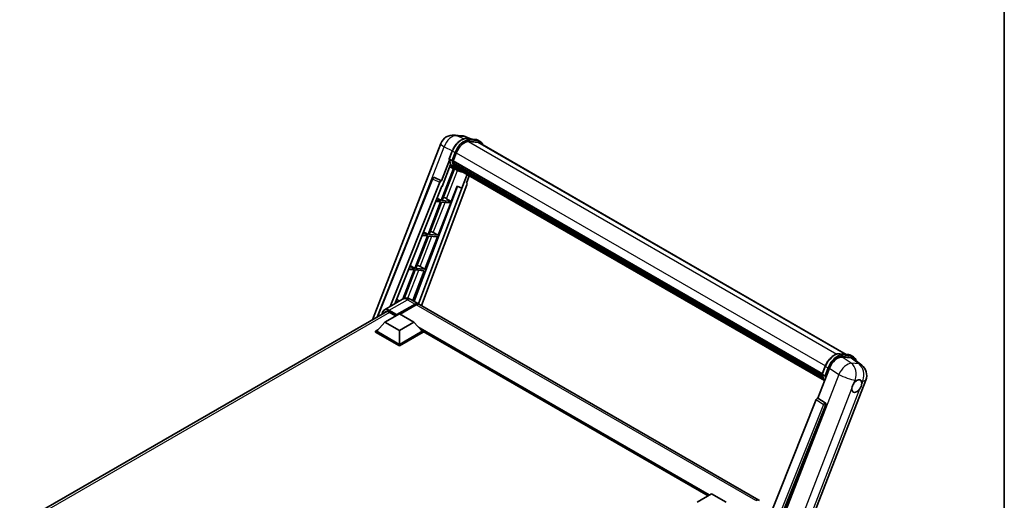
# Model space of a CAD drawing. Units: millimetres. Extents: x 6 to 11415, y 2 to 1688.
# Drawn here: x 1751 to 2352, y 525 to 818 of the extents above; entities that cross this region are included whole.
import ezdxf

# ---------------------------------------------------------------- set-up
doc = ezdxf.new("R2010")
doc.units = ezdxf.units.MM
for name, color, linetype, lineweight in [('Border (ISO)', 7, 'Continuous', 35), ('Visible (ISO)', 7, 'Continuous', 35), ('Visible Narrow (ISO)', 7, 'Continuous', 25)]:
    doc.layers.add(name, color=color, linetype=linetype, lineweight=lineweight)

# ---------------------------------------------------------------- blocks, each defined once
blk = doc.blocks.new('図面枠 tk図枠')
at = {"layer": 'Border (ISO)'}
blk.add_line((405.5, 289), (405.5, 8), dxfattribs=at)

msp = doc.modelspace()

# ---------------------------------------------------------------- linework, layer by layer
at = {"layer": 'Visible (ISO)'}
for p, q in [((2015.8715, 747.6945), (2020.5954, 747.2726)), ((2026.3537, 745.2603), (2022.9881, 746.6774)), ((2023.3464, 745.5289), (2028.8578, 745.0367)), ((1965.8616, 634.7838), (2007.7015, 742.62)), ((2030.0507, 743.2665), (2024.6346, 743.7503)), ((2024.9636, 743.7369), (2030.475, 743.2447)), ((2031.7223, 743.7709), (2030.3081, 744.5874)), ((2031.2223, 742.9049), (2254.9753, 613.721)), ((2012.7604, 733.1244), (2014.6254, 737.9312)), ((2015.1919, 731.9424), (2017.043, 736.7133)), ((2015.4782, 727.2574), (2007.897, 707.7178)), ((2012.8698, 732.3231), (2007.9731, 719.7025)), ((2008.3853, 716.3659), (2013.5503, 729.6779)), ((2014.3099, 732.0908), (2012.8957, 732.9073)), ((2016.2338, 726.923), (2013.0313, 728.3403)), ((2015.1426, 731.7866), (2240.4607, 601.6992)), ((2015.3501, 731.4938), (2015.1485, 731.6102)), ((2015.2069, 731.981), (2240.5341, 601.8883)), ((2015.913, 729.6037), (2015.6485, 729.7564)), ((2015.6536, 729.8793), (2240.7827, 599.901)), ((2015.6719, 730.2483), (2240.6678, 600.3469)), ((2016.3623, 728.7035), (2241.1023, 598.9498)), ((2016.8005, 728.0475), (2016.4811, 728.2318)), ((2016.4881, 728.2947), (2241.2932, 598.5034)), ((2017.4602, 727.4642), (2241.4781, 598.1274)), ((2003.5878, 721.7274), (2003.6188, 721.7246)), ((2007.9731, 719.7025), (2003.8067, 721.6732)), ((2008.5093, 707.6631), (2016.019, 727.0181)), ((2017.7314, 726.0574), (2016.3172, 726.8739)), ((2017.6207, 727.0809), (2241.7215, 597.6962)), ((2023.6241, 723.6148), (2020.3954, 715.2932)), ((2023.2824, 718.3351), (2025.0186, 722.8097)), ((1968.7871, 636.4729), (2002.5701, 721.1021)), ((1976.7146, 642.986), (2007.0045, 718.8649)), ((1979.5995, 644.6516), (2008.2324, 716.3795)), ((2017.7638, 716.4012), (1991.2966, 646.1638)), ((2020.5482, 715.2795), (1993.9307, 644.643)), ((2023.5579, 717.3864), (1995.7505, 643.5924)), ((2007.9611, 719.7036), (2007.9731, 719.7025)), ((2008.2324, 716.3795), (2008.3853, 716.3659)), ((2014.0207, 707.1709), (2017.6247, 716.4598)), ((2017.6247, 716.4598), (2020.3954, 715.2932)), ((2020.3954, 715.2932), (2020.5482, 715.2795)), ((2023.2824, 718.3351), (2023.2945, 718.3341)), ((2023.4037, 718.3074), (2023.2902, 718.3552)), ((2005.3759, 709.2238), (2007.897, 707.7178)), ((2007.5434, 706.8066), (1999.8536, 686.9873)), ((2000.466, 686.9326), (2008.1558, 706.7519)), ((2004.5188, 707.0767), (2007.5434, 706.8066)), ((2007.897, 707.7178), (2004.8822, 707.9871)), ((2005.9773, 686.4404), (2013.6671, 706.2596)), ((2008.1558, 706.7519), (2013.6671, 706.2596)), ((2014.0207, 707.1709), (2008.5093, 707.6631)), ((2011.1169, 708.8217), (2014.0207, 707.1709)), ((1999.5001, 686.0761), (1991.8103, 666.2568)), ((1992.4227, 666.2021), (2000.1124, 686.0214)), ((1996.2515, 686.3662), (1999.5001, 686.0761)), ((1999.8536, 686.9873), (1996.6149, 687.2766)), ((1997.1452, 688.6052), (1999.8536, 686.9873)), ((1997.934, 665.7098), (2005.6238, 685.5291)), ((2000.1124, 686.0214), (2005.6238, 685.5291)), ((2005.9773, 686.4404), (2000.466, 686.9326)), ((2003.0735, 688.0912), (2005.9773, 686.4404)), ((1988.9146, 667.9866), (1991.8103, 666.2568)), ((1995.0302, 667.3607), (1997.934, 665.7098)), ((1991.4567, 665.3456), (1984.5298, 647.4925)), ((1985.284, 647.8032), (1992.0691, 665.2909)), ((1987.9841, 665.6557), (1991.4567, 665.3456)), ((1991.8103, 666.2568), (1988.3475, 666.5661)), ((1990.5234, 646.6102), (1997.5805, 664.7986)), ((1992.0691, 665.2909), (1997.5805, 664.7986)), ((1997.934, 665.7098), (1992.4227, 666.2021)), ((1984.3435, 647.3905), (1973.2066, 640.9606)), ((1979.7167, 644.9452), (1980.0557, 644.915)), ((1981.4699, 645.7315), (1980.0801, 645.8556)), ((1980.626, 637.6628), (1991.9397, 644.1948)), ((1980.6839, 647.3681), (1982.4634, 646.305)), ((1980.8028, 638.0098), (1991.9397, 644.4397)), ((1992.6468, 644.0315), (1982.7827, 638.3364)), ((1989.3435, 647.2915), (1993.9397, 644.6379)), ((2201.8291, 524.6129), (1994.6468, 644.2296)), ((1750.6186, 510.5132), (1974.7169, 639.8964)), ((1973.5549, 633.4579), (1982.3937, 638.561)), ((1976.2066, 639.4387), (1980.0603, 637.2137)), ((1980.626, 637.6628), (1980.626, 637.7036)), ((1980.732, 637.6016), (1980.626, 637.6628)), ((1982.3937, 638.561), (1991.2326, 633.4579)), ((1973.5549, 633.4579), (1968.5345, 627.824)), ((1982.3937, 628.3548), (1973.5549, 633.4579)), ((1991.2326, 633.4579), (1982.3937, 628.3548)), ((1991.2326, 633.4579), (1996.253, 627.824)), ((1967.8273, 627.824), (1969.2838, 628.6649)), ((1967.8273, 627.2525), (1967.8273, 627.824)), ((1982.3937, 619.4141), (1967.8273, 627.824)), ((1982.3937, 618.8426), (1967.8273, 627.2525)), ((1982.3937, 619.8224), (1968.5345, 627.824)), ((1982.3937, 628.3548), (1982.3937, 619.8224)), ((1996.253, 627.824), (1982.3937, 619.8224)), ((1996.9601, 627.824), (1982.3937, 619.4141)), ((1996.9601, 627.2525), (1982.3937, 618.8426)), ((1995.5037, 628.6649), (1996.9601, 627.824)), ((1996.9601, 627.2525), (1996.9601, 627.824)), ((2170.762, 527.3512), (1996.9601, 627.6958)), ((1982.3937, 618.8426), (1982.3937, 619.4141)), ((2251.0348, 614.073), (2256.5461, 613.5807)), ((2257.9964, 613.1315), (2259.4107, 612.315)), ((2252.5626, 612.1004), (2258.1113, 611.6048)), ((2259.5866, 611.0396), (2264.4977, 607.2282)), ((2237.7828, 587.0218), (2244.8646, 605.2742)), ((2240.4487, 601.6684), (2242.3138, 606.4753)), ((2240.5841, 601.4513), (2241.9983, 600.6348)), ((2205.7664, 440.062), (2267.0512, 598.0144)), ((2236.8142, 586.1842), (2179.9579, 443.7543)), ((2237.7828, 587.0218), (2237.7708, 587.0229)), ((2242.2249, 584.0223), (2237.7828, 587.0218)), ((2188.5059, 443.403), (2242.5671, 582.7375)), ((2164.0495, 523.4758), (2172.8883, 528.5789)), ((2172.8883, 528.5789), (2181.7272, 523.4758))]:
    msp.add_line(p, q, dxfattribs=at)
for centre, radius, start, end in [((2015.1598, 739.7262), 8, 84.8960906, 158.7939769), ((2019.8837, 739.3043), 8, 67.1663583, 84.8960906), ((2003.4988, 720.7314), 1, 84.8960906, 158.2387002), ((2259.5929, 600.9081), 8, 338.7939769, 52.1857522)]:
    msp.add_arc(centre, radius, start, end, dxfattribs=at)
for centre, major_axis, ratio, start_param, end_param in [((2022.0645, 736.2648), (4.1, 7.1014), 0.57735027, 0.26179939, 1.83259571), ((2027.2223, 735.9767), (4, 6.9282), 0.57735027, 0, 0.26179939), ((2027.5758, 735.7726), (4.1, 7.1014), 0.57735027, 6.06187086, 6.54498469), ((2027.2223, 735.9767), (4.1, 7.1014), 0.57735027, 6.06187086, 6.24005567), ((2024.4737, 741.8178), (-8.51, -14.7398), 0.57735027, 5.93096438, 6.30366314), ((2015.4392, 731.8809), (-0.215, -0.3724), 0.57735027, 4.87693346, 6.77119455), ((2026.2414, 740.7972), (-8.01, -13.8737), 0.57735027, 5.69863493, 5.7149654), ((2026.595, 740.5931), (8.11, 14.0469), 0.57735027, 2.5543424, 2.68164536), ((2015.9503, 729.9736), (-0.215, -0.3724), 0.57735027, 4.74797851, 6.94572748), ((2026.2414, 740.7972), (-8.01, -13.8737), 0.57735027, 5.88216923, 5.89997857), ((2026.595, 740.5931), (-8.11, -14.0469), 0.57735027, 5.87046798, 5.99777094), ((2016.7848, 728.389), (-0.215, -0.3724), 0.57735027, 4.92251144, 7.1202604), ((2026.595, 740.5931), (-8.11, -14.0469), 0.57735027, 6.0450009, 6.17230386), ((2026.2414, 740.7972), (-8.01, -13.8737), 0.57735027, 6.084277, 6.18156167), ((2017.5638, 727.3793), (-0.115, -0.1992), 0.57735027, 4.61794393, 5.13932199), ((2017.9174, 727.1752), (-0.215, -0.3724), 0.57735027, 5.09704436, 7.28961151), ((2003.5114, 720.7302), (0.1293, 0.992), 0.73761003, 6.04950114, 6.31311409), ((2017.5638, 727.3793), (-0.215, -0.3724), 0.57735027, 0.96529558, 1.00642621), ((2026.595, 740.5931), (-8.11, -14.0469), 0.57735027, 6.22138854, 6.34498207), ((2026.2414, 740.7972), (-8.11, -14.0469), 0.57735027, 0.0217991, 0.06179676), ((2019.3136, 726.3691), (-0.215, -0.3724), 0.57735027, 5.2767591, 7.28961151), ((2018.96, 726.5732), (-0.215, -0.3724), 0.57735027, 0.96529558, 1.00642621), ((2007.6107, 718.7885), (0.496, 0.8706), 0.5794272, 0.25896112, 1.80620149), ((2022.935, 717.4198), (-0.5076, -0.8682), 0.57511278, 1.85878508, 3.40602546), ((2008.921, 708.8918), (-3.7082, 1.5009), 0.22135844, 4.17094547, 4.70044469), ((2000.8777, 688.1613), (-3.7082, 1.5009), 0.22135844, 4.17094547, 4.70044469), ((1992.8344, 667.4307), (-3.7082, 1.5009), 0.22135844, 4.17094547, 4.70044469), ((1991.9397, 641.1738), (2, 3.4641), 0.57735027, 6.10547471, 7.06858347), ((1991.9397, 641.1738), (1.85, 3.2043), 0.57735027, 0.02962637, 0.78539816), ((1992.6468, 640.7655), (2, 3.4641), 0.57735027, 0, 0.78539816), ((1976.2066, 635.5603), (-2.375, 4.1136), 0.57735027, 5.49778714, 6.60906826), ((1980.8028, 637.8057), (0.125, 0.2165), 0.57735027, 0.78539816, 2.35619449), ((2249.7608, 604.7794), (-3.9678, -6.9644), 0.57952204, 3.40056789, 4.96376802), ((2255.2347, 604.2904), (4.0623, 6.9451), 0.57513686, 6.20770977, 6.54772141), ((2261.5242, 594.3385), (2.125, 3.6806), 0.57735027, 0.6952205, 1.3991746), ((2261.5242, 594.3385), (2.125, 3.6806), 0.57735027, 5.40760948, 6.11156358), ((2261.5242, 594.3385), (-2.125, -3.6806), 0.57735027, 5.40760948, 7.68235991), ((2237.4204, 586.1078), (-0.496, -0.8706), 0.5794272, 3.40055377, 4.94779415), ((2241.8064, 583.1506), (-0.0268, -1.0002), 0.83822063, 1.16770984, 2.6512397), ((2199.8291, 521.1488), (2, 3.4641), 0.57735027, 6.10547471, 7.06858347)]:
    msp.add_ellipse(centre, major_axis=major_axis, ratio=ratio, start_param=start_param, end_param=end_param, dxfattribs=at)
for points, knots in [([(2014.6254, 737.9312), (2014.9516, 738.7718), (2015.366, 739.6019), (2016.3334, 741.1662), (2016.8861, 741.9), (2018.0807, 743.204), (2018.7224, 743.7739), (2020.0417, 744.6957), (2020.7192, 745.0477), (2022.0585, 745.4923), (2022.7217, 745.5847), (2023.3464, 745.5289)], [6.28318531, 6.28318531, 6.28318531, 6.28318531, 6.59734457, 6.59734457, 6.91150384, 6.91150384, 7.2256631, 7.2256631, 7.53982237, 7.53982237, 7.85398163, 7.85398163, 7.85398163, 7.85398163]), ([(2028.8578, 745.0367), (2028.9619, 745.0274), (2029.0649, 745.014), (2029.2683, 744.9789), (2029.3686, 744.9572), (2029.5662, 744.9055), (2029.6635, 744.8755), (2029.8544, 744.8072), (2029.948, 744.7689), (2030.1312, 744.6842), (2030.2208, 744.6378), (2030.3081, 744.5874)], [1.570796327, 1.570796327, 1.570796327, 1.570796327, 1.623156204, 1.623156204, 1.675516082, 1.675516082, 1.727875959, 1.727875959, 1.780235837, 1.780235837, 1.832595715, 1.832595715, 1.832595715, 1.832595715]), ([(2033.3869, 741.6552), (2033.2466, 742.0527), (2033.0629, 742.4174), (2032.5359, 743.1672), (2032.1586, 743.519), (2031.7223, 743.7709)], [3.991574901, 3.991574901, 3.991574901, 3.991574901, 4.188790205, 4.188790205, 4.450589593, 4.450589593, 4.450589593, 4.450589593]), ([(2012.7604, 733.1244), (2012.7547, 733.1098), (2012.7522, 733.0946), (2012.7546, 733.0496), (2012.7679, 733.0193), (2012.8171, 732.9604), (2012.8519, 732.9325), (2012.8957, 732.9073)], [-0.047751254, -0.047751254, -0.047751254, -0.047751254, -0.0376220805, -0.0376220805, -0.0185556094, -0.0185556094, 0, 0, 0, 0]), ([(2016.3172, 726.8739), (2015.9257, 727.1), (2015.5598, 727.3704), (2014.888, 727.9924), (2014.582, 728.344), (2014.0351, 729.1192), (2013.7942, 729.5428), (2013.3801, 730.453), (2013.2068, 730.9396), (2012.9288, 731.9669), (2012.8241, 732.5076), (2012.7538, 733.071)], [4.974188368, 4.974188368, 4.974188368, 4.974188368, 5.104549002, 5.104549002, 5.234909635, 5.234909635, 5.365270269, 5.365270269, 5.495630902, 5.495630902, 5.625991536, 5.625991536, 5.625991536, 5.625991536]), ([(2014.3099, 732.0908), (2014.3536, 732.0655), (2014.4052, 732.0435), (2014.5202, 732.0076), (2014.5825, 731.9943), (2014.7121, 731.978), (2014.7782, 731.9759), (2014.8752, 731.9818), (2014.9087, 731.9859), (2014.9717, 731.9976), (2015.0011, 732.0052), (2015.0286, 732.0148), (2015.0294, 732.0151), (2015.0302, 732.0153)], [-0.0807455701, -0.0807455701, -0.0807455701, -0.0807455701, -0.0621538264, -0.0621538264, -0.0430502261, -0.0430502261, -0.0228675214, -0.0228675214, -0.011463002, -0.011463002, 0, 0, 0.0003347789, 0.0003347789, 0.0003347789, 0.0003347789]), ([(2017.7314, 726.0574), (2018.4366, 725.6503), (2019.2246, 725.3883), (2020.3205, 725.2441), (2020.5815, 725.2244), (2020.8465, 725.2185)], [1.308996939, 1.308996939, 1.308996939, 1.308996939, 1.543772585, 1.543772585, 1.615404026, 1.615404026, 1.615404026, 1.615404026]), ([(1989.3435, 647.2915), (1989.1124, 647.4249), (1988.8627, 647.5484), (1988.3174, 647.7635), (1988.0213, 647.8553), (1987.3769, 647.9856), (1987.028, 648.0239), (1986.2869, 648.0157), (1985.8944, 647.9684), (1985.1055, 647.762), (1984.71, 647.6021), (1984.3435, 647.3905)], [3.141592654, 3.141592654, 3.141592654, 3.141592654, 3.298672286, 3.298672286, 3.455751919, 3.455751919, 3.612831552, 3.612831552, 3.769911184, 3.769911184, 3.926990817, 3.926990817, 3.926990817, 3.926990817]), ([(1971.8928, 638.266), (1971.8985, 638.4685), (1971.9153, 638.6651), (1971.9788, 639.0911), (1972.0318, 639.3164), (1972.1736, 639.7384), (1972.2624, 639.9352), (1972.4751, 640.2944), (1972.5991, 640.4569), (1972.8797, 640.7409), (1973.0364, 640.8624), (1973.2066, 640.9606)], [1.602386081, 1.602386081, 1.602386081, 1.602386081, 1.727875959, 1.727875959, 1.884955592, 1.884955592, 2.042035225, 2.042035225, 2.199114858, 2.199114858, 2.35619449, 2.35619449, 2.35619449, 2.35619449]), ([(2242.3138, 606.4753), (2242.6399, 607.3159), (2243.0544, 608.146), (2244.0218, 609.7102), (2244.5745, 610.4441), (2245.7691, 611.748), (2246.4108, 612.3179), (2247.7301, 613.2397), (2248.4075, 613.5918), (2249.7469, 614.0363), (2250.41, 614.1288), (2251.0348, 614.073)], [3.14159265, 3.14159265, 3.14159265, 3.14159265, 3.45575192, 3.45575192, 3.76991118, 3.76991118, 4.08407045, 4.08407045, 4.39822972, 4.39822972, 4.71238898, 4.71238898, 4.71238898, 4.71238898]), ([(2256.5461, 613.5807), (2256.6503, 613.5714), (2256.7533, 613.558), (2256.9566, 613.5229), (2257.057, 613.5012), (2257.2546, 613.4496), (2257.3519, 613.4195), (2257.5428, 613.3513), (2257.6364, 613.313), (2257.8196, 613.2283), (2257.9092, 613.1818), (2257.9964, 613.1315)], [4.71238898, 4.71238898, 4.71238898, 4.71238898, 4.764748858, 4.764748858, 4.817108736, 4.817108736, 4.869468613, 4.869468613, 4.921828491, 4.921828491, 4.974188368, 4.974188368, 4.974188368, 4.974188368]), ([(2261.2027, 609.7854), (2261.2015, 609.7897), (2261.2004, 609.794), (2261.0504, 610.3536), (2260.8255, 610.856), (2260.2243, 611.7112), (2259.847, 612.0631), (2259.4107, 612.315)], [0.783371756, 0.783371756, 0.783371756, 0.783371756, 0.785398163, 0.785398163, 1.047197551, 1.047197551, 1.308996939, 1.308996939, 1.308996939, 1.308996939]), ([(2240.4487, 601.6684), (2240.4431, 601.6538), (2240.4406, 601.6387), (2240.443, 601.5937), (2240.4563, 601.5633), (2240.5055, 601.5044), (2240.5403, 601.4766), (2240.5841, 601.4513)], [-0.047751254, -0.047751254, -0.047751254, -0.047751254, -0.0376220805, -0.0376220805, -0.0185556094, -0.0185556094, 0, 0, 0, 0]), ([(2241.847, 597.4967), (2241.6346, 597.8227), (2241.4439, 598.1719), (2241.0685, 598.9971), (2240.8952, 599.4836), (2240.6171, 600.5109), (2240.5124, 601.0516), (2240.4421, 601.615)], [2.117683077, 2.117683077, 2.117683077, 2.117683077, 2.223677615, 2.223677615, 2.354038249, 2.354038249, 2.484398882, 2.484398882, 2.484398882, 2.484398882]), ([(2242.7185, 600.5594), (2242.7178, 600.5591), (2242.717, 600.5588), (2242.6895, 600.5493), (2242.6601, 600.5416), (2242.5971, 600.5299), (2242.5636, 600.5259), (2242.4666, 600.5199), (2242.4005, 600.5221), (2242.2709, 600.5383), (2242.2086, 600.5516), (2242.0936, 600.5876), (2242.042, 600.6096), (2241.9983, 600.6348)], [-0.0003347789, -0.0003347789, -0.0003347789, -0.0003347789, 0, 0, 0.011463002, 0.011463002, 0.0228675214, 0.0228675214, 0.0430502261, 0.0430502261, 0.0621538264, 0.0621538264, 0.0807455701, 0.0807455701, 0.0807455701, 0.0807455701]), ([(2258.5312, 592.923), (2258.5372, 593.003), (2258.5452, 593.0844), (2258.6119, 593.629), (2258.739, 594.1218), (2259.0905, 595.0279), (2259.34, 595.5055), (2259.6853, 596.0231), (2259.7388, 596.1002), (2259.7933, 596.1759)], [4.535339596, 4.535339596, 4.535339596, 4.535339596, 4.561894963, 4.561894963, 4.711051305, 4.711051305, 4.860207647, 4.860207647, 4.886763014, 4.886763014, 4.886763014, 4.886763014]), ([(2261.7948, 597.9507), (2261.8611, 597.9821), (2261.9272, 598.011), (2262.3611, 598.1845), (2262.7155, 598.2423), (2263.3244, 598.188), (2263.6221, 598.0718), (2263.902, 597.8346), (2263.9425, 597.7962), (2263.9808, 597.7555)], [4.535339596, 4.535339596, 4.535339596, 4.535339596, 4.561894963, 4.561894963, 4.711051305, 4.711051305, 4.860207647, 4.860207647, 4.886763014, 4.886763014, 4.886763014, 4.886763014]), ([(2264.5171, 595.754), (2264.5111, 595.6739), (2264.5027, 595.5928), (2264.4316, 595.0507), (2264.2957, 594.563), (2263.9441, 593.6569), (2263.7036, 593.1743), (2263.3625, 592.6541), (2263.3095, 592.5768), (2263.255, 592.5011)], [4.535339596, 4.535339596, 4.535339596, 4.535339596, 4.561894963, 4.561894963, 4.711051305, 4.711051305, 4.860207647, 4.860207647, 4.886763014, 4.886763014, 4.886763014, 4.886763014])]:
    msp.add_open_spline(points, degree=3, knots=knots, dxfattribs=at)
at = {"layer": 'Visible Narrow (ISO)'}
for p, q in [((2017.4845, 747.273), (2022.2083, 746.8511)), ((2021.5876, 745.3323), (2017.4845, 747.273)), ((2022.2083, 746.8511), (2025.8875, 745.302)), ((2023.4787, 745.4865), (2028.99, 744.9943)), ((2024.8929, 744.67), (2023.4787, 745.4865)), ((1992.253, 695.257), (2009.7865, 740.4468)), ((2009.7865, 740.4468), (2014.7011, 738.1222)), ((2024.5564, 743.749), (2249.4286, 613.9189)), ((2030.4043, 744.1778), (2024.8929, 744.67)), ((2025.0697, 744.0103), (2030.581, 743.518)), ((2030.4043, 744.1778), (2028.99, 744.9943)), ((2030.0507, 743.2665), (2254.3304, 613.7786)), ((2012.8957, 732.9073), (2014.7854, 737.7777)), ((2016.1996, 736.9612), (2014.3099, 732.0908)), ((2016.1996, 736.9612), (2014.7854, 737.7777)), ((2015.0302, 732.0153), (2016.8593, 736.7297)), ((2017.0621, 736.7621), (2242.3905, 606.6687)), ((2007.9611, 719.7036), (2003.7894, 721.6747)), ((2003.7894, 721.6747), (2003.8067, 721.6732)), ((2011.1169, 708.8217), (2017.7911, 726.0235)), ((1969.2667, 636.7497), (2002.8329, 720.836)), ((2002.8329, 720.836), (2007.0045, 718.8649)), ((2023.2838, 718.3386), (2023.2945, 718.3341)), ((2003.0735, 688.0912), (2010.2415, 706.5656)), ((1995.0302, 667.3607), (2002.1982, 685.8351)), ((1987.5014, 647.9564), (1994.1548, 665.1046)), ((1976.2066, 640.6634), (1987.3435, 647.0934)), ((1987.3435, 647.0934), (1991.9397, 644.4397)), ((1992.4347, 643.909), (1991.9397, 644.1948)), ((2199.8291, 524.4147), (1992.6468, 644.0315)), ((1976.3833, 639.3366), (1752.0537, 509.8199)), ((1976.0298, 640.3573), (1980.626, 637.7036)), ((1980.8028, 638.0098), (1976.2066, 640.6634)), ((2171.6509, 527.8644), (1993.8552, 630.5148)), ((2171.2266, 527.6195), (1994.7544, 629.5058)), ((2170.9084, 527.4358), (1995.4288, 628.749)), ((2251.1671, 614.0306), (2256.6784, 613.5383)), ((2251.1671, 614.0306), (2252.5813, 613.2141)), ((2258.0926, 612.7218), (2252.5813, 613.2141)), ((2256.6784, 613.5383), (2258.0926, 612.7218)), ((2258.1797, 608.3075), (2252.5626, 612.1004)), ((2252.7581, 612.5543), (2258.2694, 612.0621)), ((2258.1113, 611.6048), (2262.9036, 607.8856)), ((2262.9036, 607.8856), (2258.1797, 608.3075)), ((2250.4817, 601.4813), (2189.0252, 443.0864)), ((2240.5841, 601.4513), (2242.4737, 606.3217)), ((2243.888, 605.5052), (2241.9983, 600.6348)), ((2242.4737, 606.3217), (2243.888, 605.5052)), ((2242.7185, 600.5594), (2244.5477, 605.2738)), ((2244.8646, 605.2742), (2250.4817, 601.4813)), ((2259.7933, 596.1759), (2260.5259, 598.0641)), ((2260.5259, 598.0641), (2261.7948, 597.9507)), ((2263.9808, 597.7555), (2265.2497, 597.6422)), ((2265.2497, 597.6422), (2264.5171, 595.754)), ((2199.3502, 440.393), (2258.5312, 592.923)), ((2263.255, 592.5011), (2204.0741, 439.9711)), ((2241.2511, 583.1852), (2184.5156, 441.0579)), ((2236.8142, 586.1842), (2241.2511, 583.1852)), ((2242.2077, 584.0239), (2237.7708, 587.0229)), ((2242.2249, 584.0223), (2242.2077, 584.0239)), ((2186.1266, 441.521), (2242.5009, 582.7434)), ((2242.5009, 582.7434), (2242.5671, 582.7375))]:
    msp.add_line(p, q, dxfattribs=at)
for centre, major_axis, ratio, start_param, end_param in [((2015.1598, 739.7262), (3.4206, 7.2319), 0.65980777, 0.21484297, 1.7780431), ((2020.2967, 737.2854), (4.5, 7.7942), 0.57735027, 0.26179939, 1.83259571), ((2015.1598, 739.7262), (0.7117, 7.9683), 0.78867513, 6.01957236, 6.28318531), ((2019.8837, 739.3043), (0.7117, 7.9683), 0.78867513, 6.01957236, 6.28318531), ((2019.8837, 739.3043), (3.1045, 7.3731), 0.52285182, 0, 0.18906056), ((2023.3019, 745.0309), (0.0445, 0.498), 0.78867513, 5.9323059, 6.28318531), ((2015.1598, 739.7262), (-7.4583, 2.8938), 0.21132487, 0, 0.85161555), ((2021.7109, 736.4689), (4.5, 7.7942), 0.57735027, 0.26179939, 1.83259571), ((2022.0645, 736.2648), (4.25, 7.3612), 0.57735027, 0.26179939, 1.83259571), ((2024.7161, 744.2144), (0.0445, 0.498), 0.78867513, 4.36150957, 5.9323059), ((2028.8133, 744.5387), (0.0445, 0.498), 0.78867513, 5.9323059, 6.28318531), ((2025.8081, 736.7932), (4.5, 7.7942), 0.57735027, 0, 0.26179939), ((2030.2275, 743.7222), (0.0445, 0.498), 0.78867513, 4.36150957, 5.9323059), ((2027.2223, 735.9767), (4.5, 7.7942), 0.57735027, 0, 0.26179939), ((2027.5758, 735.7726), (4.25, 7.3612), 0.57735027, 5.93848413, 6.54498469), ((2015.0915, 737.7503), (-0.4661, 0.1809), 0.21132487, 0, 0.93888201), ((2016.5058, 736.9339), (0.4661, -0.1809), 0.21132487, 4.08047467, 5.65127099), ((2024.8272, 741.6137), (-8.51, -14.7398), 0.57735027, 5.62896416, 6.28318531), ((2026.2414, 740.7972), (-8.51, -14.7398), 0.57735027, 5.62896416, 6.28318531), ((2026.595, 740.5931), (-8.26, -14.3067), 0.57735027, 5.63917515, 6.48369071), ((2003.4988, 720.7314), (0.4272, 0.9041), 0.65879397, 0.21458513, 1.76182551), ((2003.4988, 720.7314), (0.089, 0.996), 0.78867513, 6.01957236, 6.28318531), ((2003.4988, 720.7314), (-0.9287, 0.3707), 0.19861581, 0, 0.8536021), ((1987.3435, 642.1944), (-3, 5.1962), 0.57735027, 5.49778714, 6.28318531), ((1987.3435, 643.8274), (2, 3.4641), 0.57735027, 0, 0.78539816), ((1976.0298, 635.6624), (-2.875, 4.9796), 0.57735027, 5.49778714, 7.00309553), ((1976.2066, 635.7645), (-3, 5.1962), 0.57735027, 5.49778714, 6.28318531), ((1976.2066, 640.4593), (0.125, 0.2165), 0.57735027, 0.78539816, 2.35619449), ((2247.9851, 605.8295), (4.5, 7.7942), 0.57735027, 0.26179939, 1.83259571), ((2249.3993, 605.013), (4.5, 7.7942), 0.57735027, 0.26179939, 1.83259571), ((2250.9903, 613.575), (0.0445, 0.498), 0.78867513, 5.9323059, 6.28318531), ((2252.4045, 612.7585), (0.0445, 0.498), 0.78867513, 4.36150957, 5.9323059), ((2256.5017, 613.0827), (0.0445, 0.498), 0.78867513, 5.9323059, 6.28318531), ((2253.4964, 605.3372), (4.5, 7.7942), 0.57735027, 0, 0.26179939), ((2249.7529, 604.8089), (4.25, 7.3612), 0.57735027, 0.26179939, 1.83259571), ((2254.869, 601.3301), (4.4769, 6.6301), 0.48615458, 0.3031075, 1.86630763), ((2257.9159, 612.2662), (0.0445, 0.498), 0.78867513, 4.36150957, 5.9323059), ((2254.9107, 604.5207), (4.5, 7.7942), 0.57735027, 0, 0.26179939), ((2254.869, 601.3301), (0.7117, 7.9683), 0.78867513, 4.36150957, 5.84503943), ((2255.2642, 604.3166), (4.25, 7.3612), 0.57735027, 5.86317441, 6.54498469), ((2259.5929, 600.9081), (-0.7117, -7.9683), 0.78867513, 1.21991692, 2.70344678), ((2259.5929, 600.9081), (4.9048, 6.32), 0.62311053, 0, 0.34001164), ((2252.5156, 610.1577), (-8.51, -14.7398), 0.57735027, 5.62896416, 5.98192027), ((2242.7799, 606.2944), (-0.4661, 0.1809), 0.21132487, 0, 0.93888201), ((2244.1941, 605.4779), (0.4661, -0.1809), 0.21132487, 4.08047467, 5.65127099), ((2254.869, 601.3301), (7.4583, -2.8938), 0.21132487, 4.16774113, 5.65127099), ((2253.9298, 609.3412), (-8.51, -14.7398), 0.57735027, 5.62896416, 5.77753779), ((2254.2834, 609.1371), (8.26, 14.3067), 0.57735027, 2.4975825, 2.54520482), ((2259.5929, 600.9081), (7.4583, -2.8938), 0.21132487, 5.65127099, 6.28318531), ((2241.7938, 583.1517), (0.56, 0.8285), 0.48730512, 0.3033371, 1.85057748), ((2241.7938, 583.1517), (0.9287, -0.3707), 0.19861581, 4.16972768, 5.65325754), ((2241.7938, 583.1517), (0.089, 0.996), 0.78867513, 4.36150957, 5.84503943)]:
    msp.add_ellipse(centre, major_axis=major_axis, ratio=ratio, start_param=start_param, end_param=end_param, dxfattribs=at)

# ---------------------------------------------------------------- block references
at = {"xscale": 6, "yscale": 6, "zscale": 6}
msp.add_blockref('図面枠 tk図枠', (-81.447, -45.9996), dxfattribs=at)

doc.saveas('drawing.dxf')
